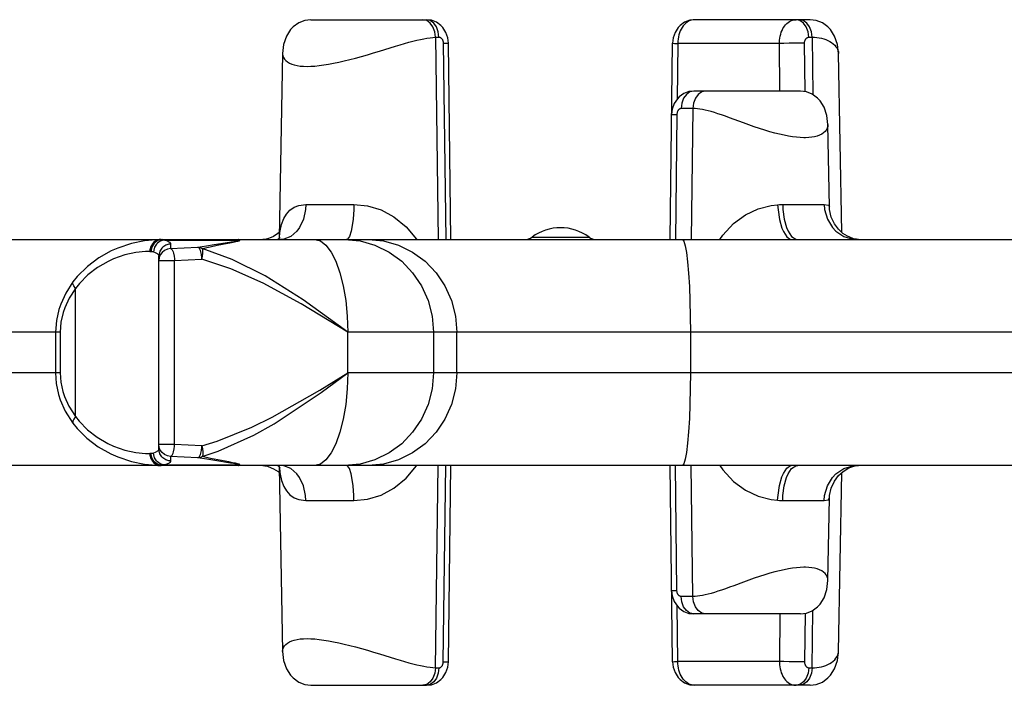
# Model space of a CAD drawing. Extents: x 0 to 8.3, y 0 to 11.7.
# Drawn here: x 3.6 to 4.4, y 5 to 5.6 of the extents above; entities that cross this region are included whole.
import ezdxf

# ---------------------------------------------------------------- set-up
doc = ezdxf.new("R2010")
doc.units = 0
doc.header["$LTSCALE"] = 0.762205
doc.layers.add('13_KOMPONENTER', color=7, linetype='CONTINUOUS')

msp = doc.modelspace()

# ---------------------------------------------------------------- linework, layer by layer
at = {"layer": '13_KOMPONENTER', "color": 7, "linetype": 'CONTINUOUS'}
for p, q in [((3.81671, 5.57526), (3.91235, 5.57526)), ((4.23019, 5.57526), (4.13455, 5.57526)), ((3.93266, 5.39317), (3.93066, 5.55575)), ((4.11424, 5.39317), (4.11624, 5.55575)), ((3.79313, 5.54726), (3.79047, 5.3945)), ((4.25635, 5.39926), (4.25376, 5.54726)), ((4.22211, 5.5162), (4.13382, 5.5162)), ((4.24614, 5.42038), (4.24495, 5.48848)), ((2.49285, 5.39317), (4.86233, 5.39317)), ((3.69253, 5.39317), (3.69097, 5.39315)), ((4.27016, 5.39317), (4.26983, 5.3932)), ((3.69077, 5.21972), (3.69077, 5.37961)), ((4.86233, 5.20616), (2.49285, 5.20616)), ((3.68978, 5.20621), (3.69253, 5.20616)), ((3.77674, 5.20616), (3.77706, 5.20614)), ((3.79047, 5.20483), (3.79313, 5.05207)), ((3.93066, 5.04358), (3.93266, 5.20616)), ((4.11624, 5.04358), (4.11424, 5.20616)), ((4.25376, 5.05207), (4.25635, 5.20007)), ((4.24495, 5.11085), (4.24614, 5.17895)), ((4.22211, 5.08313), (4.13382, 5.08313)), ((3.81671, 5.02408), (3.91235, 5.02408)), ((4.23019, 5.02408), (4.13455, 5.02408))]:
    msp.add_line(p, q, dxfattribs=at)
at = {"layer": '13_KOMPONENTER', "color": 9, "linetype": 'CONTINUOUS'}
for p, q in [((3.92001, 5.56067), (3.92207, 5.39317)), ((3.92633, 5.55583), (3.92834, 5.39317)), ((4.12056, 5.55557), (4.11999, 5.50938)), ((4.20472, 5.55557), (4.12056, 5.55557)), ((4.20521, 5.5162), (4.20472, 5.55557)), ((4.22609, 5.51568), (4.2256, 5.55583)), ((4.22902, 5.56075), (4.2318, 5.56075)), ((4.2318, 5.56075), (4.23239, 5.51326)), ((4.13312, 5.5017), (4.12338, 5.5017)), ((4.13312, 5.5017), (4.13178, 5.39317)), ((4.11984, 5.49677), (4.11856, 5.39317)), ((4.17491, 5.48987), (4.16342, 5.4941)), ((3.81248, 5.42218), (3.85219, 5.42218)), ((4.20756, 5.42218), (4.24189, 5.42218)), ((3.69576, 5.3928), (3.69443, 5.39265)), ((3.69576, 5.3928), (3.75702, 5.3928)), ((3.73656, 5.38904), (3.74922, 5.39104)), ((3.99983, 5.39514), (4.04707, 5.39514)), ((4.21828, 5.39346), (4.22003, 5.39317)), ((3.68313, 5.38333), (3.6843, 5.38333)), ((3.70044, 5.38942), (3.70044, 5.38572)), ((3.70044, 5.38572), (3.72312, 5.38676)), ((3.73916, 5.38848), (3.75097, 5.39077)), ((3.69077, 5.37592), (3.70374, 5.37592)), ((3.70374, 5.37592), (3.72647, 5.37696)), ((3.70374, 5.22342), (3.70374, 5.37592)), ((3.6218, 5.24657), (3.6218, 5.35276)), ((3.60901, 5.3164), (2.96858, 5.3164)), ((3.60516, 5.3164), (3.60516, 5.28293)), ((3.60901, 5.3164), (3.60901, 5.28293)), ((3.84721, 5.28293), (3.84721, 5.3164)), ((4.51482, 5.3164), (3.84721, 5.3164)), ((3.9182, 5.3164), (3.9182, 5.28293)), ((3.93761, 5.28293), (3.93761, 5.3164)), ((4.13102, 5.3164), (4.13102, 5.28293)), ((3.60901, 5.28293), (2.96858, 5.28293)), ((4.51482, 5.28293), (3.84721, 5.28293)), ((3.70374, 5.22342), (3.69077, 5.22342)), ((3.72647, 5.22238), (3.70374, 5.22342)), ((3.6843, 5.216), (3.68313, 5.216)), ((3.70044, 5.21361), (3.70044, 5.20991)), ((3.72312, 5.21257), (3.70044, 5.21361)), ((3.69576, 5.20654), (3.69443, 5.20668)), ((3.69576, 5.20654), (3.75702, 5.20654)), ((3.92001, 5.03866), (3.92207, 5.20616)), ((3.92633, 5.0435), (3.92834, 5.20616)), ((4.11984, 5.10256), (4.11856, 5.20616)), ((4.13312, 5.09764), (4.13178, 5.20616)), ((4.21828, 5.20587), (4.22003, 5.20616)), ((3.81248, 5.17715), (3.85219, 5.17715)), ((4.20756, 5.17715), (4.24189, 5.17715)), ((4.13312, 5.09764), (4.12338, 5.09764)), ((4.12056, 5.04376), (4.11999, 5.08995)), ((4.20521, 5.08313), (4.20472, 5.04376)), ((4.22609, 5.08365), (4.2256, 5.0435)), ((4.2318, 5.03858), (4.23239, 5.08608)), ((4.20472, 5.04376), (4.12056, 5.04376)), ((4.22902, 5.03858), (4.2318, 5.03858)), ((4.13455, 5.02408), (4.13326, 5.02416))]:
    msp.add_line(p, q, dxfattribs=at)
at = {"layer": '13_KOMPONENTER', "color": 7, "linetype": 'CONTINUOUS'}
for points in [[(3.81671, 5.57526), (3.81158, 5.57459), (3.80656, 5.57258), (3.80195, 5.56921), (3.79988, 5.56701), (3.79638, 5.56158), (3.79402, 5.55479), (3.79313, 5.54726)], [(3.93066, 5.55575), (3.93015, 5.56014), (3.92853, 5.56479), (3.92593, 5.56882), (3.92431, 5.57051), (3.92061, 5.57316), (3.91647, 5.57476), (3.91235, 5.57526)], [(4.13455, 5.57526), (4.13043, 5.57476), (4.12628, 5.57316), (4.12258, 5.57051), (4.12097, 5.56882), (4.11836, 5.56479), (4.11674, 5.56014), (4.11624, 5.55575)], [(4.25376, 5.54726), (4.25288, 5.55479), (4.25052, 5.56158), (4.24702, 5.56701), (4.24495, 5.56921), (4.24033, 5.57258), (4.23532, 5.57459), (4.23019, 5.57526)], [(4.13382, 5.5162), (4.1297, 5.5157), (4.12555, 5.5141), (4.12185, 5.51145), (4.12024, 5.50976), (4.11763, 5.50574), (4.11602, 5.50108), (4.11551, 5.4967)], [(4.24495, 5.48848), (4.24412, 5.49587), (4.2418, 5.50277), (4.2384, 5.50814), (4.2364, 5.51029), (4.23194, 5.51359), (4.22709, 5.51555), (4.22212, 5.5162)], [(4.26983, 5.3932), (4.2685, 5.39338), (4.26619, 5.39391), (4.26302, 5.39504), (4.26122, 5.39589), (4.25743, 5.39829), (4.25368, 5.40166), (4.25027, 5.40617), (4.24763, 5.41182), (4.24628, 5.41796), (4.24614, 5.42038)], [(3.79055, 5.39926), (3.78941, 5.39824), (3.78559, 5.39585), (3.78378, 5.395), (3.78062, 5.39389), (3.77835, 5.39337)], [(3.77835, 5.39337), (3.77705, 5.39319), (3.77676, 5.39317)], [(3.79102, 5.39522), (3.79094, 5.39508), (3.79011, 5.39406), (3.78952, 5.39355), (3.7889, 5.39317)], [(3.77706, 5.20614), (3.7784, 5.20595), (3.78071, 5.20542), (3.78388, 5.20429), (3.78569, 5.20343), (3.78949, 5.20103), (3.79055, 5.20008)], [(3.7889, 5.20616), (3.78952, 5.20578), (3.79011, 5.20527), (3.79094, 5.20425), (3.79099, 5.20416)], [(4.24614, 5.17895), (4.24628, 5.1813), (4.24761, 5.18745), (4.25027, 5.19316), (4.25371, 5.1977), (4.25749, 5.20109), (4.26131, 5.20348), (4.26312, 5.20434), (4.26629, 5.20545), (4.26855, 5.20596)], [(4.26855, 5.20596), (4.26984, 5.20614), (4.27014, 5.20616)], [(4.22212, 5.08313), (4.22708, 5.08378), (4.23193, 5.08574), (4.23639, 5.08903), (4.23839, 5.09118), (4.24179, 5.09654), (4.24412, 5.10343), (4.24495, 5.11085)], [(4.11551, 5.10263), (4.11602, 5.09825), (4.11763, 5.09359), (4.12024, 5.08957), (4.12185, 5.08788), (4.12555, 5.08523), (4.1297, 5.08363), (4.13382, 5.08313)], [(3.79313, 5.05208), (3.79401, 5.04458), (3.79637, 5.03777), (3.79987, 5.03234), (3.80194, 5.03013), (3.80655, 5.02675), (3.81157, 5.02474), (3.8167, 5.02408)], [(4.2302, 5.02408), (4.23533, 5.02474), (4.24034, 5.02675), (4.24496, 5.03013), (4.24703, 5.03234), (4.25053, 5.03777), (4.25289, 5.04458), (4.25376, 5.05208)], [(3.91235, 5.02408), (3.91647, 5.02457), (3.92061, 5.02617), (3.92431, 5.02882), (3.92593, 5.03052), (3.92853, 5.03454), (3.93015, 5.0392), (3.93066, 5.04358)], [(4.11624, 5.04358), (4.11674, 5.0392), (4.11836, 5.03454), (4.12097, 5.03052), (4.12258, 5.02882), (4.12628, 5.02617), (4.13043, 5.02457), (4.13455, 5.02408)]]:
    msp.add_lwpolyline(points, dxfattribs=at)
at = {"layer": '13_KOMPONENTER', "color": 9, "linetype": 'CONTINUOUS'}
for points in [[(3.92001, 5.56067), (3.91934, 5.56519), (3.91778, 5.56926), (3.91546, 5.57248), (3.91262, 5.57455), (3.90951, 5.57526)], [(3.92279, 5.56075), (3.92223, 5.56525), (3.92073, 5.5693), (3.91843, 5.5725), (3.91554, 5.57455), (3.91235, 5.57526)], [(4.13455, 5.57526), (4.13326, 5.57517), (4.13199, 5.57492), (4.13073, 5.5745), (4.12951, 5.57393), (4.12833, 5.57319), (4.12721, 5.57231), (4.12614, 5.57128), (4.12515, 5.57012), (4.12424, 5.56883), (4.12341, 5.56743), (4.12268, 5.56593), (4.12205, 5.56435), (4.12153, 5.56268), (4.12111, 5.56096), (4.12081, 5.55919), (4.12063, 5.55739), (4.12056, 5.55557)], [(4.20472, 5.55557), (4.20473, 5.55645), (4.20484, 5.55821), (4.20506, 5.55995), (4.20538, 5.56165), (4.20582, 5.56331), (4.20635, 5.5649), (4.20699, 5.56641), (4.20772, 5.56784), (4.20854, 5.56917), (4.20898, 5.5698), (4.20991, 5.57096), (4.21092, 5.572), (4.21199, 5.57291), (4.21311, 5.57367), (4.21428, 5.57429), (4.21548, 5.57476), (4.21671, 5.57508), (4.21796, 5.57524), (4.21858, 5.57526)], [(4.22902, 5.56075), (4.22846, 5.56525), (4.22696, 5.5693), (4.22466, 5.5725), (4.22177, 5.57455), (4.21858, 5.57526)], [(4.2318, 5.56075), (4.23125, 5.56525), (4.22974, 5.5693), (4.22744, 5.5725), (4.22455, 5.57455), (4.22136, 5.57526)], [(3.87346, 5.54926), (3.88664, 5.5533), (3.89057, 5.55447), (3.89429, 5.55555), (3.89782, 5.55653), (3.90116, 5.55741), (3.90433, 5.55819), (3.90733, 5.55887), (3.91016, 5.55944), (3.91285, 5.55991), (3.91538, 5.56027), (3.91776, 5.56052), (3.92001, 5.56067)], [(3.92001, 5.56067), (3.92098, 5.56072), (3.9219, 5.56074), (3.92279, 5.56075)], [(3.92279, 5.56075), (3.92311, 5.56073), (3.92343, 5.56067), (3.92374, 5.56056), (3.92405, 5.56042), (3.92435, 5.56023), (3.92463, 5.56001), (3.9249, 5.55976), (3.92515, 5.55947), (3.92538, 5.55914), (3.92559, 5.55879), (3.92578, 5.55842), (3.92594, 5.55802), (3.92607, 5.55761), (3.92618, 5.55718), (3.92626, 5.55673), (3.92631, 5.55628), (3.92633, 5.55583)], [(3.92633, 5.55583), (3.92905, 5.55582), (3.93047, 5.55578), (3.93066, 5.55575)], [(4.11624, 5.55575), (4.11642, 5.55572), (4.11785, 5.55565), (4.12056, 5.55557)], [(4.2256, 5.55583), (4.22186, 5.55582), (4.21747, 5.55578), (4.21285, 5.55572), (4.20846, 5.55565), (4.20472, 5.55557)], [(4.2256, 5.55583), (4.2256, 5.55605), (4.22562, 5.55649), (4.22567, 5.55692), (4.22575, 5.55735), (4.22585, 5.55776), (4.22598, 5.55816), (4.22614, 5.55854), (4.22632, 5.5589), (4.22652, 5.55923), (4.22663, 5.55939), (4.22686, 5.55968), (4.22711, 5.55994), (4.22738, 5.56016), (4.22765, 5.56035), (4.22795, 5.56051), (4.22824, 5.56063), (4.22855, 5.56071), (4.22886, 5.56075), (4.22902, 5.56075)], [(4.2318, 5.56075), (4.23383, 5.5607), (4.23581, 5.56053), (4.23775, 5.56026), (4.23964, 5.55988), (4.24146, 5.55939), (4.24322, 5.55879), (4.2449, 5.55807), (4.24648, 5.55725), (4.24796, 5.55632), (4.24932, 5.55528), (4.25055, 5.55413), (4.25162, 5.55289), (4.25251, 5.55155), (4.25319, 5.5501), (4.25363, 5.54857), (4.25376, 5.54726)], [(3.79313, 5.54726), (3.79313, 5.54697), (3.79333, 5.54542), (3.79386, 5.54396), (3.79469, 5.5426), (3.79582, 5.54136), (3.79723, 5.54025), (3.79889, 5.53929), (3.80081, 5.53846), (3.80295, 5.53778), (3.8053, 5.53725), (3.80786, 5.53687), (3.81059, 5.53664), (3.8135, 5.53657), (3.81666, 5.53666), (3.82004, 5.53689), (3.82363, 5.53726), (3.82741, 5.53776), (3.83139, 5.53841), (3.83554, 5.53918), (3.83986, 5.54009), (3.84434, 5.54111), (3.84897, 5.54225), (3.85372, 5.5435), (3.85858, 5.54485), (3.86353, 5.54628), (3.86853, 5.54777), (3.87346, 5.54926)], [(4.13382, 5.5162), (4.13062, 5.51549), (4.12774, 5.51344), (4.12544, 5.51024), (4.12393, 5.5062), (4.12338, 5.5017)], [(4.14356, 5.5162), (4.14037, 5.51549), (4.13748, 5.51344), (4.13518, 5.51024), (4.13368, 5.5062), (4.13312, 5.5017)], [(4.12338, 5.5017), (4.12322, 5.50169), (4.12291, 5.50165), (4.1226, 5.50157), (4.1223, 5.50145), (4.12201, 5.5013), (4.12172, 5.50111), (4.12145, 5.50088), (4.1212, 5.50062), (4.12096, 5.50033), (4.12084, 5.50017), (4.12063, 5.49984), (4.12045, 5.49948), (4.12028, 5.49911), (4.12014, 5.49871), (4.12003, 5.49829), (4.11994, 5.49787), (4.11988, 5.49743), (4.11984, 5.49699), (4.11984, 5.49677)], [(4.16342, 5.4941), (4.16004, 5.49532), (4.15685, 5.49643), (4.15384, 5.49744), (4.15099, 5.49834), (4.14829, 5.49913), (4.14574, 5.49982), (4.14332, 5.5004), (4.14104, 5.50087), (4.13889, 5.50123), (4.13685, 5.50149), (4.13493, 5.50164), (4.13312, 5.5017)], [(4.11551, 5.4967), (4.11569, 5.49672), (4.11712, 5.49676), (4.11984, 5.49677)], [(4.24495, 5.48848), (4.2448, 5.48681), (4.24435, 5.4853), (4.2436, 5.4839), (4.24258, 5.48263), (4.2413, 5.48149), (4.23978, 5.48049), (4.23804, 5.47964), (4.23608, 5.47893), (4.23392, 5.47836), (4.23157, 5.47793), (4.22905, 5.47766), (4.22638, 5.47753), (4.22499, 5.47752), (4.22209, 5.47762), (4.219, 5.47787), (4.21572, 5.47827), (4.21228, 5.47882), (4.20867, 5.47952), (4.2049, 5.48036), (4.20097, 5.48135), (4.19689, 5.48248), (4.19267, 5.48375), (4.18832, 5.48515), (4.18386, 5.48666), (4.17931, 5.48827), (4.17491, 5.48987)], [(3.79071, 5.39479), (3.79102, 5.39897), (3.79244, 5.40565), (3.79429, 5.41057), (3.79648, 5.41433), (3.79936, 5.41756), (3.80273, 5.41992), (3.80673, 5.42148), (3.81248, 5.42218)], [(3.81248, 5.42218), (3.81221, 5.41803), (3.81045, 5.41009), (3.80716, 5.40315), (3.80502, 5.40023), (3.79998, 5.39578), (3.79424, 5.39346), (3.79125, 5.39317)], [(3.85219, 5.42218), (3.85212, 5.41803), (3.85162, 5.41009), (3.85071, 5.40315), (3.85011, 5.40023), (3.8487, 5.39578), (3.8471, 5.39346), (3.84627, 5.39317)], [(3.85219, 5.42218), (3.86359, 5.42109), (3.87478, 5.41774), (3.88549, 5.41201), (3.89558, 5.40369), (3.90423, 5.39346), (3.90441, 5.39317)], [(4.15555, 5.39317), (4.15785, 5.39673), (4.16682, 5.4064), (4.17663, 5.41364), (4.18704, 5.41859), (4.19783, 5.4214), (4.20329, 5.42203)], [(4.20329, 5.42203), (4.20473, 5.42212), (4.20615, 5.42217), (4.20756, 5.42218)], [(4.20329, 5.42203), (4.2036, 5.41782), (4.20485, 5.40976), (4.20685, 5.40275), (4.20807, 5.39982), (4.21085, 5.39542), (4.21388, 5.39325), (4.21448, 5.39317)], [(4.20756, 5.42218), (4.20771, 5.41803), (4.20875, 5.41009), (4.21068, 5.40315), (4.21194, 5.40023), (4.2149, 5.39578), (4.21828, 5.39346)], [(4.24189, 5.42218), (4.24223, 5.41803), (4.24453, 5.41009), (4.24881, 5.40315), (4.2516, 5.40023), (4.25817, 5.39578), (4.26565, 5.39346), (4.26954, 5.39317)], [(4.24189, 5.42218), (4.24535, 5.42171), (4.24614, 5.42038)], [(3.69097, 5.39315), (3.68844, 5.39307), (3.67879, 5.3921), (3.66795, 5.38984), (3.6568, 5.38615), (3.65133, 5.38376), (3.64091, 5.37798), (3.6315, 5.37097), (3.62317, 5.36272), (3.61946, 5.35811)], [(3.69253, 5.39317), (3.69119, 5.39307), (3.68862, 5.39228), (3.68637, 5.39077), (3.68543, 5.38977), (3.68398, 5.38742), (3.68323, 5.38473), (3.68313, 5.38333)], [(3.69376, 5.39317), (3.69241, 5.39307), (3.68983, 5.39228), (3.68756, 5.39077), (3.68661, 5.38977), (3.68515, 5.38742), (3.68439, 5.38473), (3.6843, 5.38333)], [(3.69443, 5.39265), (3.69188, 5.3918), (3.68965, 5.39027), (3.6887, 5.38929), (3.68725, 5.38697), (3.68647, 5.38435), (3.68636, 5.38299)], [(3.69376, 5.39317), (3.69447, 5.39313), (3.69514, 5.393), (3.69576, 5.3928)], [(3.69576, 5.3928), (3.69709, 5.39229), (3.69895, 5.39136), (3.69956, 5.39091), (3.70032, 5.38997), (3.70044, 5.38942)], [(3.74922, 5.39104), (3.75066, 5.39127), (3.75307, 5.39169), (3.75488, 5.39204), (3.75614, 5.39233), (3.75685, 5.39257), (3.75702, 5.3928)], [(3.75097, 5.39077), (3.7523, 5.39104), (3.75451, 5.39151), (3.75613, 5.39192), (3.75722, 5.39225), (3.75777, 5.39253), (3.75776, 5.39278)], [(3.75702, 5.3928), (3.75688, 5.393), (3.75675, 5.39312), (3.75662, 5.39317)], [(3.75776, 5.39278), (3.75739, 5.39299), (3.75701, 5.39312), (3.75662, 5.39317)], [(3.75702, 5.3928), (3.75727, 5.3928), (3.75752, 5.39279), (3.75776, 5.39278)], [(3.81973, 5.39317), (3.8245, 5.392), (3.82913, 5.38854), (3.83347, 5.38288), (3.83739, 5.37521), (3.84078, 5.36575), (3.84353, 5.35478), (3.84555, 5.34266), (3.84679, 5.32973), (3.84721, 5.3164)], [(3.84457, 5.39317), (3.85736, 5.392), (3.86975, 5.38854), (3.88139, 5.38288), (3.8919, 5.37521), (3.90097, 5.36575), (3.90833, 5.35478), (3.91376, 5.34266), (3.91708, 5.32973), (3.9182, 5.3164)], [(3.86399, 5.39317), (3.87677, 5.392), (3.88917, 5.38854), (3.9008, 5.38288), (3.91131, 5.37521), (3.92038, 5.36575), (3.92774, 5.35478), (3.93317, 5.34266), (3.93649, 5.32973), (3.93761, 5.3164)], [(4.12457, 5.39315), (4.1257, 5.39176), (4.12679, 5.38813), (4.12781, 5.38237), (4.12872, 5.37466), (4.12952, 5.36523), (4.13016, 5.35435), (4.13063, 5.34234), (4.13092, 5.32956), (4.13102, 5.3164)], [(3.68313, 5.38333), (3.67975, 5.38324), (3.6717, 5.3824), (3.66262, 5.38043), (3.65325, 5.3772), (3.64865, 5.37513), (3.63988, 5.37009), (3.63194, 5.36397), (3.62493, 5.35678), (3.6218, 5.35276)], [(3.6843, 5.38333), (3.68503, 5.38329), (3.68572, 5.38318), (3.68636, 5.38299)], [(3.68636, 5.38299), (3.68761, 5.38249), (3.68937, 5.38155), (3.68995, 5.3811), (3.69066, 5.38017), (3.69077, 5.37961)], [(3.70044, 5.38942), (3.69906, 5.3893), (3.69641, 5.38848), (3.6941, 5.38696), (3.69312, 5.38598), (3.69164, 5.38365), (3.69087, 5.38099), (3.69077, 5.37961)], [(3.70044, 5.38572), (3.69785, 5.38533), (3.69545, 5.38426), (3.69342, 5.38261), (3.69191, 5.38049), (3.69105, 5.37824), (3.69077, 5.37592)], [(3.70044, 5.38572), (3.70089, 5.38552), (3.70175, 5.38456), (3.70252, 5.38291), (3.70285, 5.38187), (3.70336, 5.37956), (3.70366, 5.37715), (3.70374, 5.37592)], [(3.72312, 5.38676), (3.73028, 5.38801), (3.73656, 5.38904)], [(3.72647, 5.37696), (3.72639, 5.37829), (3.72605, 5.38085), (3.72551, 5.38314), (3.72518, 5.38411), (3.72441, 5.38566), (3.72356, 5.38657), (3.72312, 5.38676)], [(3.72312, 5.38676), (3.72431, 5.38664), (3.72548, 5.38634), (3.72661, 5.38586)], [(3.72647, 5.37696), (3.72698, 5.37948), (3.72722, 5.38183), (3.72724, 5.38288), (3.72706, 5.38465), (3.72661, 5.38586)], [(3.72661, 5.38586), (3.73329, 5.3873), (3.73916, 5.38848)], [(3.84721, 5.3164), (3.8102, 5.34337), (3.7788, 5.3631), (3.7515, 5.37674), (3.72661, 5.38586)], [(3.84721, 5.3164), (3.80871, 5.33991), (3.77703, 5.35711), (3.75029, 5.36901), (3.72647, 5.37696)], [(3.61946, 5.35811), (3.61359, 5.34893), (3.60943, 5.33979), (3.6079, 5.33521), (3.60587, 5.32604), (3.60516, 5.3164)], [(3.6218, 5.35276), (3.61655, 5.34476), (3.61283, 5.33679), (3.61146, 5.3328), (3.60965, 5.3248), (3.60901, 5.3164)], [(3.6218, 5.35276), (3.62032, 5.35479), (3.61952, 5.35663), (3.61946, 5.35811)], [(3.60516, 5.28293), (3.60577, 5.27404), (3.60765, 5.26498), (3.60912, 5.26037), (3.61327, 5.251), (3.61946, 5.24122)], [(3.60901, 5.28293), (3.60955, 5.27518), (3.61124, 5.26728), (3.61256, 5.26327), (3.61627, 5.2551), (3.6218, 5.24657)], [(3.72647, 5.22238), (3.73907, 5.22624), (3.76774, 5.23777), (3.78447, 5.246), (3.82405, 5.26858), (3.84721, 5.28293)], [(3.72661, 5.21347), (3.73984, 5.2179), (3.7694, 5.23113), (3.78627, 5.24057), (3.82507, 5.26647), (3.84721, 5.28293)], [(3.84721, 5.28293), (3.84679, 5.2696), (3.84555, 5.25668), (3.84353, 5.24455), (3.84078, 5.23359), (3.83739, 5.22412), (3.83347, 5.21645), (3.82913, 5.21079), (3.8245, 5.20733), (3.81973, 5.20616)], [(3.9182, 5.28293), (3.91708, 5.2696), (3.91376, 5.25668), (3.90833, 5.24455), (3.90097, 5.23359), (3.8919, 5.22412), (3.88139, 5.21645), (3.86975, 5.21079), (3.85736, 5.20733), (3.84457, 5.20616)], [(3.93761, 5.28293), (3.93649, 5.2696), (3.93317, 5.25668), (3.92774, 5.24455), (3.92038, 5.23359), (3.91131, 5.22412), (3.9008, 5.21645), (3.88917, 5.21079), (3.87677, 5.20733), (3.86399, 5.20616)], [(4.13102, 5.28293), (4.13092, 5.26977), (4.13063, 5.25699), (4.13016, 5.24499), (4.12952, 5.2341), (4.12872, 5.22467), (4.12781, 5.21696), (4.12679, 5.2112), (4.1257, 5.20757), (4.12457, 5.20618)], [(3.6218, 5.24657), (3.62032, 5.24454), (3.61952, 5.2427), (3.61946, 5.24122)], [(3.6218, 5.24657), (3.62477, 5.24274), (3.63161, 5.23565), (3.63957, 5.22945), (3.64845, 5.2243), (3.65312, 5.22218), (3.66264, 5.2189), (3.6718, 5.21692), (3.67981, 5.21609), (3.68313, 5.216)], [(3.61946, 5.24122), (3.62298, 5.23683), (3.6311, 5.2287), (3.64055, 5.22158), (3.65109, 5.21568), (3.65665, 5.21324), (3.66797, 5.20948), (3.67891, 5.20721), (3.68851, 5.20626), (3.68978, 5.20621)], [(3.70044, 5.21361), (3.69785, 5.214), (3.69545, 5.21507), (3.69342, 5.21672), (3.69191, 5.21884), (3.69105, 5.22109), (3.69077, 5.22342)], [(3.70044, 5.21361), (3.70089, 5.21381), (3.70175, 5.21478), (3.70252, 5.21642), (3.70285, 5.21746), (3.70336, 5.21977), (3.70366, 5.22218), (3.70374, 5.22342)], [(3.72312, 5.21257), (3.72356, 5.21276), (3.72441, 5.21367), (3.72518, 5.21522), (3.72551, 5.2162), (3.72605, 5.21848), (3.72639, 5.22104), (3.72647, 5.22238)], [(3.72647, 5.22238), (3.72698, 5.21985), (3.72722, 5.2175), (3.72724, 5.21645), (3.72706, 5.21469), (3.72661, 5.21347)], [(3.68313, 5.216), (3.68323, 5.2146), (3.68398, 5.21192), (3.68543, 5.20956), (3.68638, 5.20857), (3.68863, 5.20705), (3.69119, 5.20626), (3.69253, 5.20616)], [(3.68636, 5.21634), (3.68572, 5.21615), (3.68503, 5.21604), (3.6843, 5.216)], [(3.69376, 5.20616), (3.69241, 5.20626), (3.68983, 5.20705), (3.68756, 5.20857), (3.68661, 5.20956), (3.68515, 5.21192), (3.68439, 5.2146), (3.6843, 5.216)], [(3.69077, 5.21972), (3.6907, 5.21928), (3.69013, 5.2184), (3.68959, 5.21794), (3.68779, 5.21692), (3.68636, 5.21634)], [(3.69443, 5.20668), (3.69188, 5.20753), (3.68965, 5.20906), (3.6887, 5.21004), (3.68725, 5.21236), (3.68647, 5.21498), (3.68636, 5.21634)], [(3.70044, 5.20991), (3.69906, 5.21003), (3.69641, 5.21085), (3.6941, 5.21237), (3.69312, 5.21335), (3.69164, 5.21569), (3.69087, 5.21834), (3.69077, 5.21972)], [(3.72312, 5.21257), (3.72431, 5.21269), (3.72548, 5.213), (3.72661, 5.21347)], [(3.73705, 5.21021), (3.73056, 5.21127), (3.72312, 5.21257)], [(3.74858, 5.20904), (3.73962, 5.21076), (3.73355, 5.21198), (3.72661, 5.21347)], [(3.69576, 5.20654), (3.69514, 5.20633), (3.69447, 5.2062), (3.69376, 5.20616)], [(3.70044, 5.20991), (3.70036, 5.20947), (3.69976, 5.2086), (3.69919, 5.20814), (3.69728, 5.20712), (3.69576, 5.20654)], [(3.75702, 5.20654), (3.75688, 5.20674), (3.75612, 5.207), (3.75475, 5.20732), (3.75272, 5.20771), (3.75003, 5.20816), (3.73705, 5.21021)], [(3.75776, 5.20655), (3.75779, 5.20679), (3.7572, 5.20709), (3.75601, 5.20745), (3.75419, 5.20789), (3.75172, 5.20841), (3.74858, 5.20904)], [(3.75662, 5.20616), (3.75699, 5.2062), (3.75737, 5.20633), (3.75776, 5.20655)], [(3.75662, 5.20616), (3.75674, 5.2062), (3.75688, 5.20633), (3.75702, 5.20654)], [(3.75702, 5.20654), (3.75727, 5.20653), (3.75752, 5.20654), (3.75776, 5.20655)], [(3.79071, 5.20454), (3.79102, 5.20036), (3.79244, 5.19368), (3.79429, 5.18876), (3.79648, 5.185), (3.79936, 5.18177), (3.80273, 5.17941), (3.80673, 5.17785), (3.81248, 5.17715)], [(3.81248, 5.17715), (3.81221, 5.1813), (3.81045, 5.18924), (3.80716, 5.19618), (3.80502, 5.1991), (3.79998, 5.20355), (3.79424, 5.20587), (3.79125, 5.20616)], [(3.85219, 5.17715), (3.85212, 5.1813), (3.85162, 5.18924), (3.85071, 5.19618), (3.85011, 5.1991), (3.8487, 5.20355), (3.8471, 5.20587), (3.84627, 5.20616)], [(3.85219, 5.17715), (3.86359, 5.17824), (3.87478, 5.18159), (3.88549, 5.18732), (3.89558, 5.19565), (3.90423, 5.20587), (3.90441, 5.20616)], [(4.15555, 5.20616), (4.15785, 5.2026), (4.16682, 5.19293), (4.17663, 5.18569), (4.18704, 5.18074), (4.19783, 5.17793), (4.20329, 5.1773)], [(4.20329, 5.1773), (4.2036, 5.18152), (4.20485, 5.18957), (4.20685, 5.19658), (4.20807, 5.19951), (4.21085, 5.20391), (4.21388, 5.20608), (4.21448, 5.20616)], [(4.20756, 5.17715), (4.20771, 5.1813), (4.20875, 5.18924), (4.21068, 5.19618), (4.21194, 5.1991), (4.2149, 5.20355), (4.21828, 5.20587)], [(4.24189, 5.17715), (4.24223, 5.1813), (4.24453, 5.18924), (4.24881, 5.19618), (4.2516, 5.1991), (4.25817, 5.20355), (4.26565, 5.20587), (4.26954, 5.20616)], [(4.20329, 5.1773), (4.20473, 5.17721), (4.20615, 5.17717), (4.20756, 5.17715)], [(4.24189, 5.17715), (4.24535, 5.17762), (4.24614, 5.17895)], [(4.24495, 5.11085), (4.2448, 5.11253), (4.24435, 5.11403), (4.2436, 5.11543), (4.24258, 5.1167), (4.2413, 5.11784), (4.23978, 5.11884), (4.23804, 5.11969), (4.23608, 5.12041), (4.23392, 5.12098), (4.23157, 5.1214), (4.22905, 5.12168), (4.22638, 5.1218), (4.22499, 5.12181), (4.22209, 5.12171), (4.219, 5.12146), (4.21572, 5.12106), (4.21228, 5.12051), (4.20867, 5.11981), (4.2049, 5.11897), (4.20097, 5.11798), (4.19689, 5.11685), (4.19267, 5.11558), (4.18832, 5.11418), (4.18386, 5.11267), (4.17931, 5.11106), (4.17491, 5.10946), (4.16701, 5.10654)], [(4.16701, 5.10654), (4.16342, 5.10523), (4.16004, 5.10401), (4.15685, 5.1029), (4.15384, 5.10189), (4.15099, 5.10099), (4.14829, 5.1002), (4.14574, 5.09951), (4.14332, 5.09893), (4.14104, 5.09846), (4.13889, 5.0981), (4.13685, 5.09784), (4.13493, 5.09769), (4.13312, 5.09764)], [(4.11551, 5.10263), (4.11569, 5.10261), (4.11712, 5.10257), (4.11984, 5.10256)], [(4.12338, 5.09764), (4.12322, 5.09764), (4.12291, 5.09768), (4.1226, 5.09776), (4.1223, 5.09788), (4.12201, 5.09803), (4.12172, 5.09822), (4.12145, 5.09845), (4.1212, 5.09871), (4.12096, 5.099), (4.12084, 5.09916), (4.12063, 5.09949), (4.12045, 5.09985), (4.12028, 5.10023), (4.12014, 5.10062), (4.12003, 5.10104), (4.11994, 5.10146), (4.11988, 5.1019), (4.11984, 5.10234), (4.11984, 5.10256)], [(4.13382, 5.08313), (4.13062, 5.08384), (4.12774, 5.08589), (4.12544, 5.08909), (4.12393, 5.09314), (4.12338, 5.09764)], [(4.14356, 5.08313), (4.14037, 5.08384), (4.13748, 5.08589), (4.13518, 5.08909), (4.13368, 5.09314), (4.13312, 5.09764)], [(3.79313, 5.05208), (3.79313, 5.05236), (3.79333, 5.05391), (3.79386, 5.05538), (3.79469, 5.05673), (3.79582, 5.05797), (3.79723, 5.05908), (3.79889, 5.06004), (3.80081, 5.06087), (3.80295, 5.06155), (3.8053, 5.06208), (3.80786, 5.06246), (3.81059, 5.06269), (3.8135, 5.06276), (3.81666, 5.06267), (3.82004, 5.06245), (3.82363, 5.06208), (3.82741, 5.06157), (3.83139, 5.06092), (3.83554, 5.06015), (3.83986, 5.05925), (3.84434, 5.05822), (3.84897, 5.05708), (3.85372, 5.05583), (3.85858, 5.05448), (3.86353, 5.05305), (3.86853, 5.05157), (3.87346, 5.05007), (3.88664, 5.04603)], [(4.2318, 5.03858), (4.23383, 5.03864), (4.23581, 5.0388), (4.23775, 5.03907), (4.23964, 5.03945), (4.24146, 5.03994), (4.24322, 5.04055), (4.2449, 5.04126), (4.24648, 5.04208), (4.24796, 5.04302), (4.24932, 5.04405), (4.25055, 5.0452), (4.25162, 5.04644), (4.25251, 5.04779), (4.25319, 5.04923), (4.25363, 5.05076), (4.25376, 5.05207)], [(3.88664, 5.04603), (3.89057, 5.04486), (3.89429, 5.04378), (3.89782, 5.0428), (3.90116, 5.04192), (3.90433, 5.04114), (3.90733, 5.04046), (3.91016, 5.03989), (3.91285, 5.03942), (3.91538, 5.03906), (3.91776, 5.03881), (3.92001, 5.03866)], [(3.92279, 5.03858), (3.92311, 5.0386), (3.92343, 5.03867), (3.92374, 5.03877), (3.92405, 5.03891), (3.92435, 5.0391), (3.92463, 5.03932), (3.9249, 5.03958), (3.92515, 5.03987), (3.92538, 5.04019), (3.92559, 5.04054), (3.92578, 5.04091), (3.92594, 5.04131), (3.92607, 5.04172), (3.92618, 5.04216), (3.92626, 5.0426), (3.92631, 5.04305), (3.92633, 5.0435)], [(3.92633, 5.0435), (3.92905, 5.04352), (3.93047, 5.04355), (3.93066, 5.04358)], [(4.11624, 5.04358), (4.11642, 5.04361), (4.11785, 5.04368), (4.12056, 5.04376)], [(4.13326, 5.02416), (4.13199, 5.02441), (4.13073, 5.02483), (4.12951, 5.0254), (4.12833, 5.02614), (4.12721, 5.02702), (4.12614, 5.02805), (4.12515, 5.02921), (4.12424, 5.0305), (4.12341, 5.0319), (4.12268, 5.0334), (4.12205, 5.03499), (4.12153, 5.03665), (4.12111, 5.03837), (4.12081, 5.04014), (4.12063, 5.04194), (4.12056, 5.04376)], [(4.2256, 5.0435), (4.22186, 5.04352), (4.21747, 5.04355), (4.21285, 5.04361), (4.20846, 5.04368), (4.20472, 5.04376)], [(4.20472, 5.04376), (4.20473, 5.04288), (4.20484, 5.04112), (4.20506, 5.03938), (4.20538, 5.03768), (4.20582, 5.03602), (4.20635, 5.03443), (4.20699, 5.03292), (4.20772, 5.03149), (4.20854, 5.03016), (4.20898, 5.02953), (4.20991, 5.02837), (4.21092, 5.02733), (4.21199, 5.02643), (4.21311, 5.02566), (4.21428, 5.02504), (4.21548, 5.02457), (4.21671, 5.02425), (4.21796, 5.0241), (4.21858, 5.02408)], [(4.2256, 5.0435), (4.2256, 5.04328), (4.22562, 5.04284), (4.22567, 5.04241), (4.22575, 5.04198), (4.22585, 5.04157), (4.22598, 5.04117), (4.22614, 5.04079), (4.22632, 5.04043), (4.22652, 5.0401), (4.22663, 5.03995), (4.22686, 5.03966), (4.22711, 5.0394), (4.22738, 5.03917), (4.22765, 5.03898), (4.22795, 5.03882), (4.22824, 5.0387), (4.22855, 5.03863), (4.22886, 5.03859), (4.22902, 5.03858)], [(3.92001, 5.03866), (3.91934, 5.03414), (3.91778, 5.03007), (3.91546, 5.02685), (3.91262, 5.02479), (3.90951, 5.02408)], [(3.92279, 5.03858), (3.92223, 5.03408), (3.92073, 5.03004), (3.91843, 5.02683), (3.91554, 5.02478), (3.91235, 5.02408)], [(3.92001, 5.03866), (3.92098, 5.03862), (3.9219, 5.03859), (3.92279, 5.03858)], [(4.22902, 5.03858), (4.22846, 5.03408), (4.22696, 5.03004), (4.22466, 5.02683), (4.22177, 5.02478), (4.21858, 5.02408)], [(4.2318, 5.03858), (4.23125, 5.03408), (4.22974, 5.03004), (4.22744, 5.02683), (4.22455, 5.02478), (4.22136, 5.02408)]]:
    msp.add_lwpolyline(points, dxfattribs=at)
at = {"layer": '13_KOMPONENTER', "color": 7, "linetype": 'CONTINUOUS'}
for centre, radius, start, end in [((4.02345, 5.36364), 0.03937, 53.1301, 126.8699), ((3.99392, 5.40301), 0.00984, 270, 306.8699), ((4.05298, 5.40301), 0.00984, 233.1301, 270)]:
    msp.add_arc(centre, radius, start, end, dxfattribs=at)

doc.saveas('drawing.dxf')
